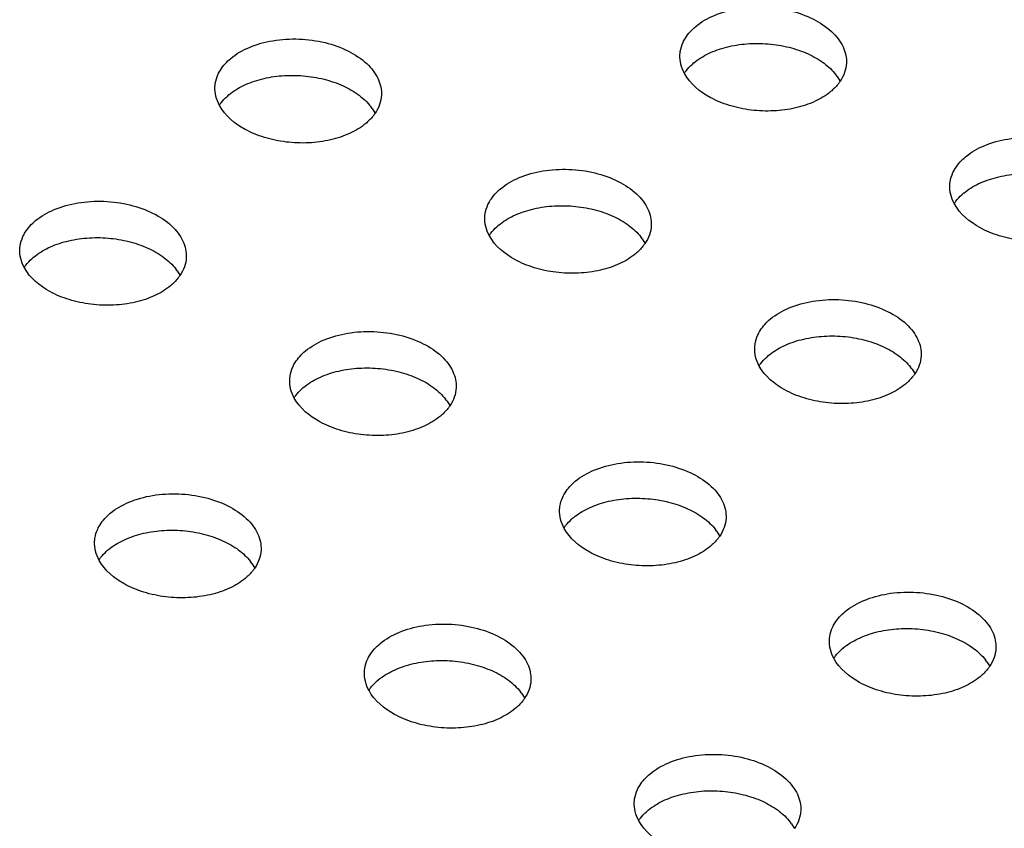
# Model space of a CAD drawing. Units: inches. Extents: x 0 to 34, y 0 to 22.
# Drawn here: x 2.9 to 3.2, y 14.2 to 14.4 of the extents above; entities that cross this region are included whole.
import ezdxf

# ---------------------------------------------------------------- set-up
doc = ezdxf.new("R2010")
doc.units = ezdxf.units.IN
doc.header["$LTSCALE"] = 1.87
doc.header["$MEASUREMENT"] = 0
doc.layers.add('3_ALL_AXES', color=7, linetype='CONTINUOUS')

msp = doc.modelspace()

# ---------------------------------------------------------------- linework, layer by layer
at = {"layer": '3_ALL_AXES', "color": 3, "linetype": 'CONTINUOUS'}
for p, q in [((3.1905893719, 14.4312735488), (3.1913899764, 14.4299866637)), ((3.0510735776, 14.4216776803), (3.0518741822, 14.4203907952)), ((3.1320424799, 14.3825623263), (3.1328430844, 14.3812754412)), ((2.9925266856, 14.3729664579), (2.9933272901, 14.3716795728)), ((3.2130113821, 14.3434469723), (3.2138119866, 14.3421600872)), ((3.0734955878, 14.3338511039), (3.0742961924, 14.3325642188)), ((3.1544644901, 14.2947357499), (3.1552650946, 14.2934488648)), ((3.0149486958, 14.2851398814), (3.0157493003, 14.2838529963)), ((3.2354333923, 14.2556203959), (3.2362339968, 14.2543335108)), ((3.095917598, 14.2460245274), (3.0967182026, 14.2447376423)), ((3.1768865003, 14.2069091735), (3.1776871048, 14.2056222884))]:
    msp.add_line(p, q, dxfattribs=at)
for centre, radius, start, end in [((3.1583995442, 14.4223512281), 0.0169664511, 129.7512036889, 132.2136135759), ((3.1785244881, 14.4228073743), 0.01473898, 35.0581203344, 37.8420698826), ((3.0188837499, 14.4127553596), 0.0169664511, 129.751203689, 132.2136135759), ((3.0390086938, 14.4132115058), 0.01473898, 35.0581203343, 37.8420698824), ((3.2393684464, 14.3832358741), 0.0169664511, 129.7512036879, 132.2136135769), ((3.0998526521, 14.3736400057), 0.0169664511, 129.751203688, 132.2136135769), ((3.119977596, 14.3740961518), 0.01473898, 35.0581203344, 37.8420698825), ((2.9603368579, 14.3640441372), 0.0169664511, 129.7512036884, 132.2136135762), ((2.9804618018, 14.3645002834), 0.01473898, 35.0581203343, 37.8420698824), ((3.1808215544, 14.3345246517), 0.0169664511, 129.7512036884, 132.2136135762), ((3.2009464983, 14.3349807978), 0.01473898, 35.0581203343, 37.8420698824), ((3.0413057601, 14.3249287832), 0.0169664511, 129.7512036888, 132.2136135765), ((3.061430704, 14.3253849294), 0.01473898, 35.0581203339, 37.8420698826), ((3.1222746624, 14.2858134292), 0.0169664511, 129.751203689, 132.2136135759), ((3.1423996062, 14.2862695754), 0.01473898, 35.0581203343, 37.8420698826), ((2.9827588681, 14.2762175608), 0.0169664511, 129.7512036883, 132.2136135761), ((3.002883812, 14.2766737069), 0.01473898, 35.0581203344, 37.8420698825), ((3.2032435646, 14.2466980752), 0.0169664511, 129.7512036884, 132.2136135762), ((3.2233685085, 14.2471542214), 0.01473898, 35.0581203343, 37.8420698824), ((3.0637277703, 14.2371022068), 0.0169664511, 129.7512036884, 132.2136135762), ((3.0838527142, 14.2375583529), 0.01473898, 35.0581203344, 37.8420698824), ((3.1446966726, 14.1979868528), 0.0169664511, 129.7512036888, 132.2136135766), ((3.1648216164, 14.198442999), 0.01473898, 35.0581203343, 37.8420698824)]:
    msp.add_arc(centre, radius, start, end, dxfattribs=at)
at = {"layer": '3_ALL_AXES', "color": 7, "linetype": 'CONTINUOUS'}
for points, knots in [([(3.1481154558, 14.4463273625), (3.1497833967, 14.4477150952), (3.1538745886, 14.4500297996), (3.16090846, 14.4519385712), (3.1686400986, 14.4523915964), (3.1763428425, 14.4513440161), (3.1832973277, 14.4488964208), (3.1881240962, 14.4457339296), (3.1909237952, 14.4426795115), (3.1923813371, 14.4402973672), (3.1932312711, 14.4378045437), (3.1933669566, 14.4360960776), (3.1933247837, 14.4352670929)], [0, 0, 0, 0, 0.1194920595, 0.2544391435, 0.3984859703, 0.5431550229, 0.6797640062, 0.8015992165, 0.8562179097, 0.9068154283, 0.9542873404, 1, 1, 1, 1]), ([(3.1443301573, 14.4415725716), (3.1445326033, 14.4420100772), (3.1455091031, 14.443801032), (3.1469212769, 14.4453338014), (3.1481154558, 14.4463273625)], [0, 0, 0, 0, 0.2368297465, 1, 1, 1, 1]), ([(3.0085996615, 14.4367314941), (3.0102676024, 14.4381192268), (3.0143587943, 14.4404339311), (3.0213926657, 14.4423427027), (3.0291243044, 14.442795728), (3.0368270482, 14.4417481476), (3.0437815334, 14.4393005523), (3.048608302, 14.4361380612), (3.051408001, 14.433083643), (3.0528655428, 14.4307014988), (3.0537154768, 14.4282086752), (3.0538511623, 14.4265002091), (3.0538089895, 14.4256712244)], [0, 0, 0, 0, 0.1194920595, 0.2544391435, 0.3984859703, 0.5431550229, 0.6797640062, 0.8015992165, 0.8562179097, 0.9068154283, 0.9542873404, 1, 1, 1, 1]), ([(3.143390579, 14.4378299552), (3.1434067711, 14.4381482409), (3.1435351665, 14.439433737), (3.1439219446, 14.4406903842), (3.1443301573, 14.4415725716)], [0, 0, 0, 0, 0.2469080611, 1, 1, 1, 1]), ([(3.1447601901, 14.4321785394), (3.1442801405, 14.4330584605), (3.1435393378, 14.4348970349), (3.1433420684, 14.4368763916), (3.143390579, 14.4378299552)], [0, 0, 0, 0, 0.5121490234, 1, 1, 1, 1]), ([(3.004814363, 14.4319767031), (3.005016809, 14.4324142087), (3.0059933088, 14.4342051635), (3.0074054826, 14.435737933), (3.0085996615, 14.4367314941)], [0, 0, 0, 0, 0.2368297465, 1, 1, 1, 1]), ([(3.1933247837, 14.4352670929), (3.1932768885, 14.434325624), (3.1928916314, 14.4324008294), (3.1919870279, 14.4306655159), (3.1914311874, 14.4298469393)], [0, 0, 0, 0, 0.4878965353, 1, 1, 1, 1]), ([(3.0038747847, 14.4282340867), (3.0038909768, 14.4285523724), (3.0040193722, 14.4298378685), (3.0044061503, 14.4310945158), (3.004814363, 14.4319767031)], [0, 0, 0, 0, 0.2469080611, 1, 1, 1, 1]), ([(3.1885999069, 14.4267696855), (3.1871850956, 14.4255925575), (3.1837996745, 14.4235603544), (3.1779682672, 14.4216429917), (3.1714629741, 14.420784258), (3.1647446012, 14.4210380749), (3.1592797068, 14.4221781299), (3.15521348, 14.423644398), (3.1501935592, 14.4260353955), (3.1464337039, 14.4291110227), (3.1447601901, 14.4321785394)], [0, 0, 0, 0, 0.113806314, 0.2409595979, 0.3773230057, 0.5173804221, 0.6548095842, 0.7207351777, 0.7839265309, 1, 1, 1, 1]), ([(3.1914311874, 14.4298469393), (3.1912424204, 14.4295689454), (3.1904126575, 14.4284445675), (3.1894151072, 14.4274479351), (3.1885999069, 14.4267696855)], [0, 0, 0, 0, 0.2406227516, 1, 1, 1, 1]), ([(3.0052443958, 14.4225826709), (3.0047643462, 14.423462592), (3.0040235435, 14.4253011664), (3.0038262742, 14.4272805231), (3.0038747847, 14.4282340867)], [0, 0, 0, 0, 0.5121490234, 1, 1, 1, 1]), ([(3.0538089895, 14.4256712244), (3.0537610942, 14.4247297555), (3.0533758371, 14.4228049609), (3.0524712336, 14.4210696475), (3.0519153931, 14.4202510708)], [0, 0, 0, 0, 0.4878965353, 1, 1, 1, 1]), ([(3.0490841126, 14.4171738171), (3.0476693014, 14.415996689), (3.0442838802, 14.413964486), (3.0384524729, 14.4120471232), (3.0319471798, 14.4111883895), (3.0252288069, 14.4114422064), (3.0197639126, 14.4125822614), (3.0156976857, 14.4140485296), (3.0106777649, 14.4164395271), (3.0069179096, 14.4195151543), (3.0052443958, 14.4225826709)], [0, 0, 0, 0, 0.113806314, 0.2409595979, 0.3773230057, 0.5173804221, 0.6548095842, 0.7207351777, 0.7839265309, 1, 1, 1, 1]), ([(3.0519153931, 14.4202510708), (3.0517266261, 14.4199730769), (3.0508968633, 14.418848699), (3.0498993129, 14.4178520666), (3.0490841126, 14.4171738171)], [0, 0, 0, 0, 0.2406227516, 1, 1, 1, 1]), ([(3.229084358, 14.4072120085), (3.2307522989, 14.4085997413), (3.2348434908, 14.4109144456), (3.2418773622, 14.4128232172), (3.2496090009, 14.4132762424), (3.2573117447, 14.4122286621), (3.2642662299, 14.4097810668), (3.2690929985, 14.4066185756), (3.2718926975, 14.4035641575), (3.2733502394, 14.4011820132), (3.2742001733, 14.3986891897), (3.2743358588, 14.3969807236), (3.274293686, 14.3961517389)], [0, 0, 0, 0, 0.1194920595, 0.2544391435, 0.3984859703, 0.5431550229, 0.6797640062, 0.8015992165, 0.8562179097, 0.9068154283, 0.9542873404, 1, 1, 1, 1]), ([(3.2252990595, 14.4024572176), (3.2255015056, 14.4028947232), (3.2264780053, 14.404685678), (3.2278901792, 14.4062184474), (3.229084358, 14.4072120085)], [0, 0, 0, 0, 0.2368297465, 1, 1, 1, 1]), ([(3.0895685638, 14.3976161401), (3.0912365046, 14.3990038728), (3.0953276966, 14.4013185772), (3.1023615679, 14.4032273487), (3.1100932066, 14.403680374), (3.1177959504, 14.4026327936), (3.1247504357, 14.4001851983), (3.1295772042, 14.3970227072), (3.1323769032, 14.393968289), (3.1338344451, 14.3915861448), (3.1346843791, 14.3890933212), (3.1348200645, 14.3873848551), (3.1347778917, 14.3865558704)], [0, 0, 0, 0, 0.1194920595, 0.2544391435, 0.3984859703, 0.5431550229, 0.6797640062, 0.8015992165, 0.8562179097, 0.9068154283, 0.9542873404, 1, 1, 1, 1]), ([(3.2243594812, 14.3987146012), (3.2243756733, 14.3990328869), (3.2245040687, 14.400318383), (3.2248908468, 14.4015750302), (3.2252990595, 14.4024572176)], [0, 0, 0, 0, 0.2469080611, 1, 1, 1, 1]), ([(3.0857832652, 14.3928613491), (3.0859857113, 14.3932988547), (3.0869622111, 14.3950898096), (3.0883743849, 14.396622579), (3.0895685638, 14.3976161401)], [0, 0, 0, 0, 0.2368297465, 1, 1, 1, 1]), ([(3.2257290923, 14.3930631854), (3.2252490427, 14.3939431065), (3.22450824, 14.3957816809), (3.2243109707, 14.3977610376), (3.2243594812, 14.3987146012)], [0, 0, 0, 0, 0.5121490234, 1, 1, 1, 1]), ([(2.9500527695, 14.3880202716), (2.9517207103, 14.3894080043), (2.9558119023, 14.3917227087), (2.9628457737, 14.3936314803), (2.9705774123, 14.3940845055), (2.9782801562, 14.3930369252), (2.9852346414, 14.3905893299), (2.9900614099, 14.3874268387), (2.9928611089, 14.3843724206), (2.9943186508, 14.3819902763), (2.9951685848, 14.3794974528), (2.9953042703, 14.3777889867), (2.9952620974, 14.376960002)], [0, 0, 0, 0, 0.1194920595, 0.2544391435, 0.3984859703, 0.5431550229, 0.6797640062, 0.8015992165, 0.8562179097, 0.9068154283, 0.9542873404, 1, 1, 1, 1]), ([(3.0848436869, 14.3891187327), (3.0848598791, 14.3894370184), (3.0849882745, 14.3907225145), (3.0853750525, 14.3919791618), (3.0857832652, 14.3928613491)], [0, 0, 0, 0, 0.2469080611, 1, 1, 1, 1]), ([(3.2695688092, 14.3876543315), (3.2681539979, 14.3864772035), (3.2647685767, 14.3844450005), (3.2589371694, 14.3825276377), (3.2524318763, 14.381668904), (3.2457135034, 14.3819227209), (3.2402486091, 14.3830627759), (3.2361823822, 14.384529044), (3.2311624614, 14.3869200416), (3.2274026061, 14.3899956687), (3.2257290923, 14.3930631854)], [0, 0, 0, 0, 0.113806314, 0.2409595979, 0.3773230057, 0.5173804221, 0.6548095842, 0.7207351777, 0.7839265309, 1, 1, 1, 1]), ([(2.946267471, 14.3832654807), (2.946469917, 14.3837029862), (2.9474464168, 14.3854939411), (2.9488585906, 14.3870267105), (2.9500527695, 14.3880202716)], [0, 0, 0, 0, 0.2368297465, 1, 1, 1, 1]), ([(3.0862132981, 14.3834673169), (3.0857332485, 14.384347238), (3.0849924458, 14.3861858124), (3.0847951764, 14.3881651691), (3.0848436869, 14.3891187327)], [0, 0, 0, 0, 0.5121490234, 1, 1, 1, 1]), ([(3.1347778917, 14.3865558704), (3.1347299965, 14.3856144015), (3.1343447394, 14.3836896069), (3.1334401358, 14.3819542935), (3.1328842953, 14.3811357168)], [0, 0, 0, 0, 0.4878965353, 1, 1, 1, 1]), ([(2.9453278927, 14.3795228643), (2.9453440848, 14.37984115), (2.9454724802, 14.3811266461), (2.9458592583, 14.3823832933), (2.946267471, 14.3832654807)], [0, 0, 0, 0, 0.2469080611, 1, 1, 1, 1]), ([(3.1300530149, 14.3780584631), (3.1286382036, 14.3768813351), (3.1252527824, 14.374849132), (3.1194213751, 14.3729317693), (3.1129160821, 14.3720730355), (3.1061977091, 14.3723268524), (3.1007328148, 14.3734669074), (3.0966665879, 14.3749331756), (3.0916466671, 14.3773241731), (3.0878868118, 14.3803998003), (3.0862132981, 14.3834673169)], [0, 0, 0, 0, 0.113806314, 0.2409595979, 0.3773230057, 0.5173804221, 0.6548095842, 0.7207351777, 0.7839265309, 1, 1, 1, 1]), ([(3.1328842953, 14.3811357168), (3.1326955283, 14.3808577229), (3.1318657655, 14.379733345), (3.1308682152, 14.3787367126), (3.1300530149, 14.3780584631)], [0, 0, 0, 0, 0.2406227516, 1, 1, 1, 1]), ([(2.9466975038, 14.3738714484), (2.9462174542, 14.3747513696), (2.9454766515, 14.376589944), (2.9452793821, 14.3785693006), (2.9453278927, 14.3795228643)], [0, 0, 0, 0, 0.5121490234, 1, 1, 1, 1]), ([(2.9952620974, 14.376960002), (2.9952142022, 14.3760185331), (2.9948289451, 14.3740937385), (2.9939243416, 14.372358425), (2.9933685011, 14.3715398484)], [0, 0, 0, 0, 0.4878965353, 1, 1, 1, 1]), ([(2.9905372206, 14.3684625946), (2.9891224093, 14.3672854666), (2.9857369882, 14.3652532635), (2.9799055809, 14.3633359008), (2.9734002878, 14.3624771671), (2.9666819149, 14.362730984), (2.9612170205, 14.363871039), (2.9571507937, 14.3653373071), (2.9521308729, 14.3677283046), (2.9483710175, 14.3708039318), (2.9466975038, 14.3738714484)], [0, 0, 0, 0, 0.113806314, 0.2409595979, 0.3773230057, 0.5173804221, 0.6548095842, 0.7207351777, 0.7839265309, 1, 1, 1, 1]), ([(2.9933685011, 14.3715398484), (2.993179734, 14.3712618545), (2.9923499712, 14.3701374766), (2.9913524209, 14.3691408442), (2.9905372206, 14.3684625946)], [0, 0, 0, 0, 0.2406227516, 1, 1, 1, 1]), ([(3.170537466, 14.3585007861), (3.1722054069, 14.3598885188), (3.1762965988, 14.3622032232), (3.1833304702, 14.3641119947), (3.1910621088, 14.36456502), (3.1987648527, 14.3635174396), (3.2057193379, 14.3610698443), (3.2105461064, 14.3579073532), (3.2133458054, 14.354852935), (3.2148033473, 14.3524707908), (3.2156532813, 14.3499779673), (3.2157889668, 14.3482695011), (3.2157467939, 14.3474405164)], [0, 0, 0, 0, 0.1194920595, 0.2544391435, 0.3984859703, 0.5431550229, 0.6797640062, 0.8015992165, 0.8562179097, 0.9068154283, 0.9542873404, 1, 1, 1, 1]), ([(3.1667521675, 14.3537459951), (3.1669546135, 14.3541835007), (3.1679311133, 14.3559744556), (3.1693432871, 14.357507225), (3.170537466, 14.3585007861)], [0, 0, 0, 0, 0.2368297465, 1, 1, 1, 1]), ([(3.0310216717, 14.3489049176), (3.0326896126, 14.3502926504), (3.0367808045, 14.3526073547), (3.0438146759, 14.3545161263), (3.0515463146, 14.3549691515), (3.0592490584, 14.3539215712), (3.0662035436, 14.3514739759), (3.0710303122, 14.3483114847), (3.0738300112, 14.3452570666), (3.075287553, 14.3428749223), (3.076137487, 14.3403820988), (3.0762731725, 14.3386736327), (3.0762309997, 14.337844648)], [0, 0, 0, 0, 0.1194920595, 0.2544391435, 0.3984859703, 0.5431550229, 0.6797640062, 0.8015992165, 0.8562179097, 0.9068154283, 0.9542873404, 1, 1, 1, 1]), ([(3.1658125892, 14.3500033787), (3.1658287813, 14.3503216644), (3.1659571767, 14.3516071605), (3.1663439548, 14.3528638078), (3.1667521675, 14.3537459951)], [0, 0, 0, 0, 0.2469080611, 1, 1, 1, 1]), ([(3.0272363732, 14.3441501267), (3.0274388192, 14.3445876323), (3.028415319, 14.3463785871), (3.0298274928, 14.3479113565), (3.0310216717, 14.3489049176)], [0, 0, 0, 0, 0.2368297465, 1, 1, 1, 1]), ([(3.1671822003, 14.3443519629), (3.1667021507, 14.3452318841), (3.165961348, 14.3470704584), (3.1657640786, 14.3490498151), (3.1658125892, 14.3500033787)], [0, 0, 0, 0, 0.5121490234, 1, 1, 1, 1]), ([(3.2157467939, 14.3474405164), (3.2156988987, 14.3464990475), (3.2153136416, 14.344574253), (3.2144090381, 14.3428389395), (3.2138531976, 14.3420203628)], [0, 0, 0, 0, 0.4878965353, 1, 1, 1, 1]), ([(3.0262967949, 14.3404075103), (3.026312987, 14.340725796), (3.0264413824, 14.3420112921), (3.0268281605, 14.3432679393), (3.0272363732, 14.3441501267)], [0, 0, 0, 0, 0.2469080611, 1, 1, 1, 1]), ([(3.2110219171, 14.3389431091), (3.2096071058, 14.3377659811), (3.2062216847, 14.335733778), (3.2003902774, 14.3338164153), (3.1938849843, 14.3329576815), (3.1871666114, 14.3332114985), (3.181701717, 14.3343515535), (3.1776354902, 14.3358178216), (3.1726155694, 14.3382088191), (3.1688557141, 14.3412844463), (3.1671822003, 14.3443519629)], [0, 0, 0, 0, 0.113806314, 0.2409595979, 0.3773230057, 0.5173804221, 0.6548095842, 0.7207351777, 0.7839265309, 1, 1, 1, 1]), ([(3.027666406, 14.3347560945), (3.0271863564, 14.3356360156), (3.0264455537, 14.33747459), (3.0262482844, 14.3394539467), (3.0262967949, 14.3404075103)], [0, 0, 0, 0, 0.5121490234, 1, 1, 1, 1]), ([(3.2138531976, 14.3420203628), (3.2136644306, 14.3417423689), (3.2128346677, 14.340617991), (3.2118371174, 14.3396213586), (3.2110219171, 14.3389431091)], [0, 0, 0, 0, 0.2406227516, 1, 1, 1, 1]), ([(3.0762309997, 14.337844648), (3.0761831044, 14.3369031791), (3.0757978473, 14.3349783845), (3.0748932438, 14.3332430711), (3.0743374033, 14.3324244944)], [0, 0, 0, 0, 0.4878965353, 1, 1, 1, 1]), ([(3.0715061228, 14.3293472406), (3.0700913116, 14.3281701126), (3.0667058904, 14.3261379096), (3.0608744831, 14.3242205468), (3.05436919, 14.3233618131), (3.0476508171, 14.32361563), (3.0421859228, 14.324755685), (3.0381196959, 14.3262219531), (3.0330997751, 14.3286129506), (3.0293399198, 14.3316885778), (3.027666406, 14.3347560945)], [0, 0, 0, 0, 0.113806314, 0.2409595979, 0.3773230057, 0.5173804221, 0.6548095842, 0.7207351777, 0.7839265309, 1, 1, 1, 1]), ([(3.0743374033, 14.3324244944), (3.0741486363, 14.3321465005), (3.0733188735, 14.3310221226), (3.0723213231, 14.3300254902), (3.0715061228, 14.3293472406)], [0, 0, 0, 0, 0.2406227516, 1, 1, 1, 1]), ([(3.111990574, 14.3097895636), (3.1136585148, 14.3111772964), (3.1177497068, 14.3134920007), (3.1247835781, 14.3154007723), (3.1325152168, 14.3158537976), (3.1402179606, 14.3148062172), (3.1471724459, 14.3123586219), (3.1519992144, 14.3091961307), (3.1547989134, 14.3061417126), (3.1562564553, 14.3037595683), (3.1571063893, 14.3012667448), (3.1572420747, 14.2995582787), (3.1571999019, 14.298729294)], [0, 0, 0, 0, 0.1194920595, 0.2544391435, 0.3984859703, 0.5431550229, 0.6797640062, 0.8015992165, 0.8562179097, 0.9068154283, 0.9542873404, 1, 1, 1, 1]), ([(3.1082052754, 14.3050347727), (3.1084077215, 14.3054722783), (3.1093842213, 14.3072632331), (3.1107963951, 14.3087960026), (3.111990574, 14.3097895636)], [0, 0, 0, 0, 0.2368297465, 1, 1, 1, 1]), ([(2.9724747797, 14.3001936952), (2.9741427205, 14.3015814279), (2.9782339125, 14.3038961323), (2.9852677839, 14.3058049038), (2.9929994225, 14.3062579291), (3.0007021664, 14.3052103487), (3.0076566516, 14.3027627534), (3.0124834201, 14.2996002623), (3.0152831191, 14.2965458441), (3.016740661, 14.2941636999), (3.017590595, 14.2916708763), (3.0177262805, 14.2899624102), (3.0176841076, 14.2891334255)], [0, 0, 0, 0, 0.1194920595, 0.2544391435, 0.3984859703, 0.5431550229, 0.6797640062, 0.8015992165, 0.8562179097, 0.9068154283, 0.9542873404, 1, 1, 1, 1]), ([(3.1072656971, 14.3012921563), (3.1072818893, 14.301610442), (3.1074102847, 14.3028959381), (3.1077970627, 14.3041525853), (3.1082052754, 14.3050347727)], [0, 0, 0, 0, 0.2469080611, 1, 1, 1, 1]), ([(3.1086353083, 14.2956407405), (3.1081552587, 14.2965206616), (3.107414456, 14.298359236), (3.1072171866, 14.3003385927), (3.1072656971, 14.3012921563)], [0, 0, 0, 0, 0.5121490234, 1, 1, 1, 1]), ([(2.9686894812, 14.2954389042), (2.9688919272, 14.2958764098), (2.969868427, 14.2976673647), (2.9712806008, 14.2992001341), (2.9724747797, 14.3001936952)], [0, 0, 0, 0, 0.2368297465, 1, 1, 1, 1]), ([(3.1571999019, 14.298729294), (3.1571520067, 14.2977878251), (3.1567667496, 14.2958630305), (3.155862146, 14.2941277171), (3.1553063055, 14.2933091404)], [0, 0, 0, 0, 0.4878965353, 1, 1, 1, 1]), ([(2.9677499029, 14.2916962878), (2.967766095, 14.2920145735), (2.9678944904, 14.2933000696), (2.9682812685, 14.2945567169), (2.9686894812, 14.2954389042)], [0, 0, 0, 0, 0.2469080611, 1, 1, 1, 1]), ([(3.1524750251, 14.2902318866), (3.1510602138, 14.2890547586), (3.1476747926, 14.2870225556), (3.1418433853, 14.2851051928), (3.1353380923, 14.2842464591), (3.1286197193, 14.284500276), (3.123154825, 14.285640331), (3.1190885981, 14.2871065992), (3.1140686773, 14.2894975967), (3.110308822, 14.2925732238), (3.1086353083, 14.2956407405)], [0, 0, 0, 0, 0.113806314, 0.2409595979, 0.3773230057, 0.5173804221, 0.6548095842, 0.7207351777, 0.7839265309, 1, 1, 1, 1]), ([(3.1553063055, 14.2933091404), (3.1551175385, 14.2930311465), (3.1542877757, 14.2919067686), (3.1532902254, 14.2909101362), (3.1524750251, 14.2902318866)], [0, 0, 0, 0, 0.2406227516, 1, 1, 1, 1]), ([(2.969119514, 14.286044872), (2.9686394644, 14.2869247931), (2.9678986617, 14.2887633675), (2.9677013923, 14.2907427242), (2.9677499029, 14.2916962878)], [0, 0, 0, 0, 0.5121490234, 1, 1, 1, 1]), ([(3.0176841076, 14.2891334255), (3.0176362124, 14.2881919566), (3.0172509553, 14.286267162), (3.0163463518, 14.2845318486), (3.0157905113, 14.2837132719)], [0, 0, 0, 0, 0.4878965353, 1, 1, 1, 1]), ([(3.0129592308, 14.2806360182), (3.0115444195, 14.2794588902), (3.0081589984, 14.2774266871), (3.0023275911, 14.2755093244), (2.995822298, 14.2746505906), (2.9891039251, 14.2749044075), (2.9836390307, 14.2760444626), (2.9795728039, 14.2775107307), (2.9745528831, 14.2799017282), (2.9707930278, 14.2829773554), (2.969119514, 14.286044872)], [0, 0, 0, 0, 0.113806314, 0.2409595979, 0.3773230057, 0.5173804221, 0.6548095842, 0.7207351777, 0.7839265309, 1, 1, 1, 1]), ([(3.0157905113, 14.2837132719), (3.0156017442, 14.283435278), (3.0147719814, 14.2823109001), (3.0137744311, 14.2813142677), (3.0129592308, 14.2806360182)], [0, 0, 0, 0, 0.2406227516, 1, 1, 1, 1]), ([(3.1929594762, 14.2706742096), (3.1946274171, 14.2720619424), (3.198718609, 14.2743766467), (3.2057524804, 14.2762854183), (3.213484119, 14.2767384436), (3.2211868629, 14.2756908632), (3.2281413481, 14.2732432679), (3.2329681166, 14.2700807768), (3.2357678156, 14.2670263586), (3.2372253575, 14.2646442144), (3.2380752915, 14.2621513908), (3.238210977, 14.2604429247), (3.2381688041, 14.25961394)], [0, 0, 0, 0, 0.1194920595, 0.2544391435, 0.3984859703, 0.5431550229, 0.6797640062, 0.8015992165, 0.8562179097, 0.9068154283, 0.9542873404, 1, 1, 1, 1]), ([(3.1891741777, 14.2659194187), (3.1893766237, 14.2663569243), (3.1903531235, 14.2681478791), (3.1917652973, 14.2696806486), (3.1929594762, 14.2706742096)], [0, 0, 0, 0, 0.2368297465, 1, 1, 1, 1]), ([(3.0534436819, 14.2610783412), (3.0551116228, 14.2624660739), (3.0592028147, 14.2647807783), (3.0662366861, 14.2666895498), (3.0739683248, 14.2671425751), (3.0816710686, 14.2660949947), (3.0886255538, 14.2636473994), (3.0934523224, 14.2604849083), (3.0962520214, 14.2574304901), (3.0977095632, 14.2550483459), (3.0985594972, 14.2525555224), (3.0986951827, 14.2508470562), (3.0986530099, 14.2500180715)], [0, 0, 0, 0, 0.1194920595, 0.2544391435, 0.3984859703, 0.5431550229, 0.6797640062, 0.8015992165, 0.8562179097, 0.9068154283, 0.9542873404, 1, 1, 1, 1]), ([(3.1882345994, 14.2621768023), (3.1882507915, 14.262495088), (3.1883791869, 14.2637805841), (3.188765965, 14.2650372314), (3.1891741777, 14.2659194187)], [0, 0, 0, 0, 0.2469080611, 1, 1, 1, 1]), ([(3.0496583834, 14.2563235502), (3.0498608294, 14.2567610558), (3.0508373292, 14.2585520107), (3.052249503, 14.2600847801), (3.0534436819, 14.2610783412)], [0, 0, 0, 0, 0.2368297465, 1, 1, 1, 1]), ([(3.1896042105, 14.2565253865), (3.1891241609, 14.2574053076), (3.1883833582, 14.259243882), (3.1881860888, 14.2612232387), (3.1882345994, 14.2621768023)], [0, 0, 0, 0, 0.5121490234, 1, 1, 1, 1]), ([(3.2381688041, 14.25961394), (3.2381209089, 14.2586724711), (3.2377356518, 14.2567476765), (3.2368310483, 14.2550123631), (3.2362752078, 14.2541937864)], [0, 0, 0, 0, 0.4878965353, 1, 1, 1, 1]), ([(3.0487188051, 14.2525809338), (3.0487349972, 14.2528992195), (3.0488633926, 14.2541847156), (3.0492501707, 14.2554413629), (3.0496583834, 14.2563235502)], [0, 0, 0, 0, 0.2469080611, 1, 1, 1, 1]), ([(3.2334439273, 14.2511165327), (3.232029116, 14.2499394046), (3.2286436949, 14.2479072016), (3.2228122876, 14.2459898388), (3.2163069945, 14.2451311051), (3.2095886216, 14.245384922), (3.2041237272, 14.246524977), (3.2000575004, 14.2479912452), (3.1950375796, 14.2503822427), (3.1912777243, 14.2534578699), (3.1896042105, 14.2565253865)], [0, 0, 0, 0, 0.113806314, 0.2409595979, 0.3773230057, 0.5173804221, 0.6548095842, 0.7207351777, 0.7839265309, 1, 1, 1, 1]), ([(3.2362752078, 14.2541937864), (3.2360864408, 14.2539157925), (3.2352566779, 14.2527914146), (3.2342591276, 14.2517947822), (3.2334439273, 14.2511165327)], [0, 0, 0, 0, 0.2406227516, 1, 1, 1, 1]), ([(3.0500884162, 14.246929518), (3.0496083666, 14.2478094392), (3.0488675639, 14.2496480135), (3.0486702946, 14.2516273702), (3.0487188051, 14.2525809338)], [0, 0, 0, 0, 0.5121490234, 1, 1, 1, 1]), ([(3.0986530099, 14.2500180715), (3.0986051146, 14.2490766027), (3.0982198575, 14.2471518081), (3.097315254, 14.2454164946), (3.0967594135, 14.2445979179)], [0, 0, 0, 0, 0.4878965353, 1, 1, 1, 1]), ([(3.093928133, 14.2415206642), (3.0925133218, 14.2403435362), (3.0891279006, 14.2383113331), (3.0832964933, 14.2363939704), (3.0767912002, 14.2355352366), (3.0700728273, 14.2357890536), (3.064607933, 14.2369291086), (3.0605417061, 14.2383953767), (3.0555217853, 14.2407863742), (3.05176193, 14.2438620014), (3.0500884162, 14.246929518)], [0, 0, 0, 0, 0.113806314, 0.2409595979, 0.3773230057, 0.5173804221, 0.6548095842, 0.7207351777, 0.7839265309, 1, 1, 1, 1]), ([(3.0967594135, 14.2445979179), (3.0965706465, 14.244319924), (3.0957408837, 14.2431955461), (3.0947433333, 14.2421989137), (3.093928133, 14.2415206642)], [0, 0, 0, 0, 0.2406227516, 1, 1, 1, 1]), ([(3.1344125842, 14.2219629872), (3.136080525, 14.2233507199), (3.140171717, 14.2256654243), (3.1472055883, 14.2275741959), (3.154937227, 14.2280272211), (3.1626399708, 14.2269796408), (3.1695944561, 14.2245320455), (3.1744212246, 14.2213695543), (3.1772209236, 14.2183151362), (3.1786784655, 14.2159329919), (3.1795283995, 14.2134401684), (3.1796640849, 14.2117317022), (3.1796219121, 14.2109027175)], [0, 0, 0, 0, 0.1194920595, 0.2544391435, 0.3984859703, 0.5431550229, 0.6797640062, 0.8015992165, 0.8562179097, 0.9068154283, 0.9542873404, 1, 1, 1, 1]), ([(3.1306272856, 14.2172081963), (3.1308297317, 14.2176457018), (3.1318062315, 14.2194366567), (3.1332184053, 14.2209694261), (3.1344125842, 14.2219629872)], [0, 0, 0, 0, 0.2368297465, 1, 1, 1, 1]), ([(3.1296877073, 14.2134655799), (3.1297038995, 14.2137838656), (3.1298322949, 14.2150693617), (3.1302190729, 14.2163260089), (3.1306272856, 14.2172081963)], [0, 0, 0, 0, 0.2469080611, 1, 1, 1, 1]), ([(3.1310573185, 14.207814164), (3.1305772689, 14.2086940852), (3.1298364662, 14.2105326596), (3.1296391968, 14.2125120162), (3.1296877073, 14.2134655799)], [0, 0, 0, 0, 0.5121490234, 1, 1, 1, 1]), ([(3.1796219121, 14.2109027175), (3.1795740169, 14.2099612487), (3.1791887598, 14.2080364541), (3.1782841562, 14.2063011406), (3.1777283157, 14.205482564)], [0, 0, 0, 0, 0.4878965353, 1, 1, 1, 1]), ([(3.1748970353, 14.2024053102), (3.173482224, 14.2012281822), (3.1700968029, 14.1991959791), (3.1642653955, 14.1972786164), (3.1577601025, 14.1964198827), (3.1510417295, 14.1966736996), (3.1455768352, 14.1978137546), (3.1415106083, 14.1992800227), (3.1364906875, 14.2016710202), (3.1327308322, 14.2047466474), (3.1310573185, 14.207814164)], [0, 0, 0, 0, 0.113806314, 0.2409595979, 0.3773230057, 0.5173804221, 0.6548095842, 0.7207351777, 0.7839265309, 1, 1, 1, 1])]:
    msp.add_open_spline(points, degree=3, knots=knots, dxfattribs=at)
at = {"layer": '3_ALL_AXES', "color": 3, "linetype": 'CONTINUOUS'}
for points, knots in [([(3.1475502596, 14.4353955175), (3.148878192, 14.436500362), (3.1520273162, 14.4384292207), (3.157447936, 14.4403258456), (3.1635161832, 14.4412891172), (3.1698479676, 14.4412655741), (3.1760514821, 14.4402543971), (3.1817401083, 14.4383169174), (3.1865616579, 14.4355737518), (3.1891534214, 14.4331510046), (3.1901639309, 14.4318495479)], [0, 0, 0, 0, 0.1116871658, 0.2359444949, 0.3692555397, 0.5069920682, 0.6436394262, 0.7738942233, 0.8934689869, 1, 1, 1, 1]), ([(3.1447189792, 14.4323182638), (3.1448759989, 14.4325495041), (3.1455555143, 14.433483105), (3.1463521032, 14.4343295301), (3.1469998436, 14.4349173448)], [0, 0, 0, 0, 0.2421680995, 1, 1, 1, 1]), ([(3.0080344653, 14.425799649), (3.0093623977, 14.4269044935), (3.0125115219, 14.4288333522), (3.0179321417, 14.4307299771), (3.0240003889, 14.4316932487), (3.0303321733, 14.4316697056), (3.0365356879, 14.4306585286), (3.042224314, 14.4287210489), (3.0470458637, 14.4259778834), (3.0496376271, 14.4235551361), (3.0506481366, 14.4222536794)], [0, 0, 0, 0, 0.1116871658, 0.2359444949, 0.3692555397, 0.5069920682, 0.6436394262, 0.7738942233, 0.8934689869, 1, 1, 1, 1]), ([(3.0052031849, 14.4227223953), (3.0053602047, 14.4229536356), (3.00603972, 14.4238872365), (3.006836309, 14.4247336617), (3.0074840493, 14.4253214763)], [0, 0, 0, 0, 0.2421680995, 1, 1, 1, 1]), ([(3.2285191618, 14.3962801635), (3.2298470942, 14.397385008), (3.2329962184, 14.3993138667), (3.2384168382, 14.4012104916), (3.2444850854, 14.4021737632), (3.2508168698, 14.4021502201), (3.2570203844, 14.4011390431), (3.2627090105, 14.3992015634), (3.2675305602, 14.3964583978), (3.2701223236, 14.3940356506), (3.2711328331, 14.3927341939)], [0, 0, 0, 0, 0.1116871658, 0.2359444949, 0.3692555397, 0.5069920682, 0.6436394262, 0.7738942233, 0.8934689869, 1, 1, 1, 1]), ([(3.2256878814, 14.3932029098), (3.2258449012, 14.3934341501), (3.2265244165, 14.394367751), (3.2273210055, 14.3952141761), (3.2279687459, 14.3958019908)], [0, 0, 0, 0, 0.2421680995, 1, 1, 1, 1]), ([(3.0890033676, 14.3866842951), (3.0903313, 14.3877891395), (3.0934804241, 14.3897179983), (3.098901044, 14.3916146232), (3.1049692911, 14.3925778947), (3.1113010755, 14.3925543516), (3.1175045901, 14.3915431746), (3.1231932162, 14.3896056949), (3.1280147659, 14.3868625294), (3.1306065293, 14.3844397821), (3.1316170388, 14.3831383254)], [0, 0, 0, 0, 0.1116871658, 0.2359444949, 0.3692555397, 0.5069920682, 0.6436394262, 0.7738942233, 0.8934689869, 1, 1, 1, 1]), ([(3.0861720871, 14.3836070413), (3.0863291069, 14.3838382816), (3.0870086222, 14.3847718826), (3.0878052112, 14.3856183077), (3.0884529516, 14.3862061224)], [0, 0, 0, 0, 0.2421680995, 1, 1, 1, 1]), ([(2.9494875733, 14.3770884266), (2.9508155057, 14.3781932711), (2.9539646299, 14.3801221298), (2.9593852497, 14.3820187547), (2.9654534969, 14.3829820263), (2.9717852813, 14.3829584832), (2.9779887958, 14.3819473062), (2.9836774219, 14.3800098265), (2.9884989716, 14.3772666609), (2.9910907351, 14.3748439137), (2.9921012446, 14.373542457)], [0, 0, 0, 0, 0.1116871658, 0.2359444949, 0.3692555397, 0.5069920682, 0.6436394262, 0.7738942233, 0.8934689869, 1, 1, 1, 1]), ([(2.9466562928, 14.3740111728), (2.9468133126, 14.3742424131), (2.9474928279, 14.3751760141), (2.9482894169, 14.3760224392), (2.9489371573, 14.3766102539)], [0, 0, 0, 0, 0.2421680995, 1, 1, 1, 1]), ([(3.1699722698, 14.3475689411), (3.1713002022, 14.3486737855), (3.1744493264, 14.3506026443), (3.1798699462, 14.3524992692), (3.1859381934, 14.3534625407), (3.1922699778, 14.3534389976), (3.1984734923, 14.3524278206), (3.2041621185, 14.350490341), (3.2089836681, 14.3477471754), (3.2115754316, 14.3453244281), (3.2125859411, 14.3440229715)], [0, 0, 0, 0, 0.1116871658, 0.2359444949, 0.3692555397, 0.5069920682, 0.6436394262, 0.7738942233, 0.8934689869, 1, 1, 1, 1]), ([(3.1671409894, 14.3444916873), (3.1672980091, 14.3447229276), (3.1679775245, 14.3456565286), (3.1687741134, 14.3465029537), (3.1694218538, 14.3470907684)], [0, 0, 0, 0, 0.2421680995, 1, 1, 1, 1]), ([(3.0304564755, 14.3379730726), (3.0317844079, 14.3390779171), (3.0349335321, 14.3410067758), (3.0403541519, 14.3429034007), (3.0464223991, 14.3438666723), (3.0527541835, 14.3438431292), (3.0589576981, 14.3428319522), (3.0646463242, 14.3408944725), (3.0694678739, 14.3381513069), (3.0720596373, 14.3357285597), (3.0730701468, 14.334427103)], [0, 0, 0, 0, 0.1116871658, 0.2359444949, 0.3692555397, 0.5069920682, 0.6436394262, 0.7738942233, 0.8934689869, 1, 1, 1, 1]), ([(3.0276251951, 14.3348958189), (3.0277822149, 14.3351270592), (3.0284617302, 14.3360606601), (3.0292583192, 14.3369070852), (3.0299060595, 14.3374948999)], [0, 0, 0, 0, 0.2421680995, 1, 1, 1, 1]), ([(3.1114253778, 14.2988577186), (3.1127533102, 14.2999625631), (3.1159024343, 14.3018914218), (3.1213230542, 14.3037880467), (3.1273913013, 14.3047513183), (3.1337230857, 14.3047277752), (3.1399266003, 14.3037165982), (3.1456152264, 14.3017791185), (3.1504367761, 14.2990359529), (3.1530285395, 14.2966132057), (3.154039049, 14.295311749)], [0, 0, 0, 0, 0.1116871658, 0.2359444949, 0.3692555397, 0.5069920682, 0.6436394262, 0.7738942233, 0.8934689869, 1, 1, 1, 1]), ([(3.1085940973, 14.2957804649), (3.1087511171, 14.2960117052), (3.1094306324, 14.2969453061), (3.1102272214, 14.2977917312), (3.1108749618, 14.2983795459)], [0, 0, 0, 0, 0.2421680995, 1, 1, 1, 1]), ([(2.9719095835, 14.2892618502), (2.9732375159, 14.2903666946), (2.9763866401, 14.2922955534), (2.9818072599, 14.2941921783), (2.9878755071, 14.2951554498), (2.9942072915, 14.2951319067), (3.000410806, 14.2941207297), (3.0060994322, 14.29218325), (3.0109209818, 14.2894400845), (3.0135127453, 14.2870173372), (3.0145232548, 14.2857158805)], [0, 0, 0, 0, 0.1116871658, 0.2359444949, 0.3692555397, 0.5069920682, 0.6436394262, 0.7738942233, 0.8934689869, 1, 1, 1, 1]), ([(2.969078303, 14.2861845964), (2.9692353228, 14.2864158367), (2.9699148381, 14.2873494377), (2.9707114271, 14.2881958628), (2.9713591675, 14.2887836775)], [0, 0, 0, 0, 0.2421680995, 1, 1, 1, 1]), ([(3.19239428, 14.2597423646), (3.1937222124, 14.2608472091), (3.1968713366, 14.2627760678), (3.2022919564, 14.2646726927), (3.2083602036, 14.2656359643), (3.214691988, 14.2656124212), (3.2208955025, 14.2646012442), (3.2265841287, 14.2626637645), (3.2314056783, 14.2599205989), (3.2339974418, 14.2574978517), (3.2350079513, 14.256196395)], [0, 0, 0, 0, 0.1116871658, 0.2359444949, 0.3692555397, 0.5069920682, 0.6436394262, 0.7738942233, 0.8934689869, 1, 1, 1, 1]), ([(3.1895629996, 14.2566651109), (3.1897200193, 14.2568963512), (3.1903995347, 14.2578299521), (3.1911961236, 14.2586763772), (3.191843864, 14.2592641919)], [0, 0, 0, 0, 0.2421680995, 1, 1, 1, 1]), ([(3.0528784857, 14.2501464962), (3.0542064181, 14.2512513406), (3.0573555423, 14.2531801994), (3.0627761621, 14.2550768243), (3.0688444093, 14.2560400959), (3.0751761937, 14.2560165528), (3.0813797083, 14.2550053757), (3.0870683344, 14.2530678961), (3.0918898841, 14.2503247305), (3.0944816475, 14.2479019832), (3.095492157, 14.2466005266)], [0, 0, 0, 0, 0.1116871658, 0.2359444949, 0.3692555397, 0.5069920682, 0.6436394262, 0.7738942233, 0.8934689869, 1, 1, 1, 1]), ([(3.0500472053, 14.2470692424), (3.0502042251, 14.2473004827), (3.0508837404, 14.2482340837), (3.0516803294, 14.2490805088), (3.0523280697, 14.2496683235)], [0, 0, 0, 0, 0.2421680995, 1, 1, 1, 1]), ([(3.133847388, 14.2110311422), (3.1351753204, 14.2121359866), (3.1383244445, 14.2140648454), (3.1437450644, 14.2159614703), (3.1498133115, 14.2169247419), (3.1561450959, 14.2169011988), (3.1623486105, 14.2158900217), (3.1680372366, 14.2139525421), (3.1728587863, 14.2112093765), (3.1754505497, 14.2087866292), (3.1764610592, 14.2074851726)], [0, 0, 0, 0, 0.1116871658, 0.2359444949, 0.3692555397, 0.5069920682, 0.6436394262, 0.7738942233, 0.8934689869, 1, 1, 1, 1]), ([(3.1310161075, 14.2079538884), (3.1311731273, 14.2081851287), (3.1318526426, 14.2091187297), (3.1326492316, 14.2099651548), (3.133296972, 14.2105529695)], [0, 0, 0, 0, 0.2421680995, 1, 1, 1, 1])]:
    msp.add_open_spline(points, degree=3, knots=knots, dxfattribs=at)

doc.saveas('drawing.dxf')
